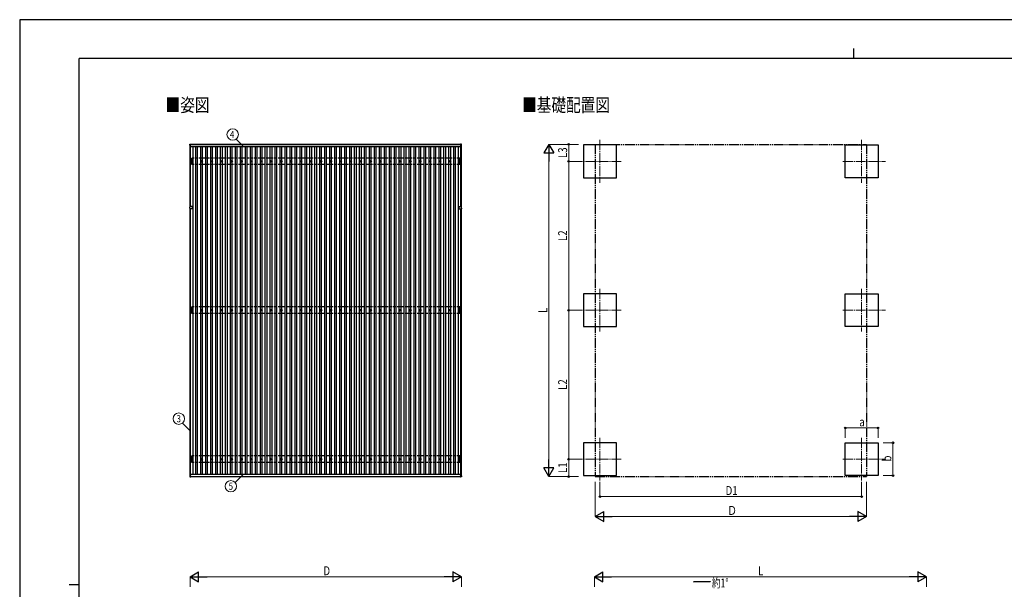
# Model space of a CAD drawing. Units: millimetres. Extents: x 0 to 33640, y 0 to 23760.
# Drawn here: x 0 to 19839, y 12287 to 23760 of the extents above; entities that cross this region are included whole.
import ezdxf
from ezdxf.enums import TextEntityAlignment as Align

# ---------------------------------------------------------------- set-up
doc = ezdxf.new("R2010")
doc.units = ezdxf.units.MM
for name, pattern in [('YCENTER_1', [13, 10, -1, 1, -1]), ('YDIVIDE_1', [15, 10, -1, 1, -1, 1, -1]), ('YHIDDEN_1', [4, 3, -1])]:
    doc.linetypes.add(name, pattern=pattern)
for name, color, linetype, lineweight in [('USER1', 3, 'Continuous', 13), ('YKK_12', 2, 'Continuous', 13), ('YKK_13', 4, 'Continuous', 30), ('YKK_A1', 4, 'Continuous', 30), ('YKK_D', 6, 'Continuous', 13), ('YKK_ZWAK', 7, 'Continuous', 30)]:
    doc.layers.add(name, color=color, linetype=linetype, lineweight=lineweight)
doc.styles.add('text-b', font='extslim2.shx', dxfattribs={"width": 0.8, "bigfont": 'extfont2.shx'})

msp = doc.modelspace()

# ---------------------------------------------------------------- linework, layer by layer
at = {"layer": 'YKK_12', "linetype": 'YCENTER_1', "ltscale": 20}
for p, q in [((11692, 21337), (11692, 20477)), ((16965, 21337), (16965, 20477)), ((12122, 20907), (11262, 20907)), ((16585, 20907), (17445, 20907)), ((11692, 18337), (11692, 17477)), ((16965, 18337), (16965, 17477)), ((12122, 17907), (11262, 17907)), ((16585, 17907), (17445, 17907)), ((11692, 15337), (11692, 14477)), ((16965, 15337), (16965, 14477)), ((12122, 14907), (11262, 14907)), ((16585, 14907), (17445, 14907))]:
    msp.add_line(p, q, dxfattribs=at)
at = {"layer": 'YKK_13'}
for p, q in [((3428, 21233), (3428, 21251)), ((3429, 21252), (3447, 21252)), ((3447, 21232), (3429, 21232)), ((3448, 21251), (3448, 21233)), ((8885, 21251), (8885, 21233)), ((8904, 21252), (8886, 21252)), ((8886, 21232), (8904, 21232)), ((8905, 21233), (8905, 21251)), ((3457, 20909), (3461, 20909)), ((3457, 20905), (3461, 20905)), ((3465, 20917), (3465, 20913)), ((3465, 20901), (3465, 20897)), ((3468, 20917), (3468, 20913)), ((3468, 20901), (3468, 20897)), ((3472, 20909), (3477, 20909)), ((3472, 20905), (3477, 20905)), ((3657, 20909), (3661, 20909)), ((3657, 20905), (3661, 20905)), ((3665, 20917), (3665, 20913)), ((3665, 20901), (3665, 20897)), ((3668, 20917), (3668, 20913)), ((3668, 20901), (3668, 20897)), ((3672, 20909), (3677, 20909)), ((3672, 20905), (3677, 20905)), ((3857, 20909), (3861, 20909)), ((3857, 20905), (3861, 20905)), ((3865, 20917), (3865, 20913)), ((3865, 20901), (3865, 20897)), ((3868, 20917), (3868, 20913)), ((3868, 20901), (3868, 20897)), ((3872, 20909), (3877, 20909)), ((3872, 20905), (3877, 20905)), ((4057, 20909), (4061, 20909)), ((4057, 20905), (4061, 20905)), ((4065, 20917), (4065, 20913)), ((4065, 20901), (4065, 20897)), ((4068, 20917), (4068, 20913)), ((4068, 20901), (4068, 20897)), ((4072, 20909), (4077, 20909)), ((4072, 20905), (4077, 20905)), ((4257, 20909), (4261, 20909)), ((4257, 20905), (4261, 20905)), ((4265, 20917), (4265, 20913)), ((4265, 20901), (4265, 20897)), ((4268, 20917), (4268, 20913)), ((4268, 20901), (4268, 20897)), ((4272, 20909), (4277, 20909)), ((4272, 20905), (4277, 20905)), ((4457, 20909), (4461, 20909)), ((4457, 20905), (4461, 20905)), ((4465, 20917), (4465, 20913)), ((4465, 20901), (4465, 20897)), ((4468, 20917), (4468, 20913)), ((4468, 20901), (4468, 20897)), ((4472, 20909), (4477, 20909)), ((4472, 20905), (4477, 20905)), ((4657, 20909), (4661, 20909)), ((4657, 20905), (4661, 20905)), ((4665, 20917), (4665, 20913)), ((4665, 20901), (4665, 20897)), ((4668, 20917), (4668, 20913)), ((4668, 20901), (4668, 20897)), ((4672, 20909), (4677, 20909)), ((4672, 20905), (4677, 20905)), ((4857, 20909), (4861, 20909)), ((4857, 20905), (4861, 20905)), ((4865, 20917), (4865, 20913)), ((4865, 20901), (4865, 20897)), ((4868, 20917), (4868, 20913)), ((4868, 20901), (4868, 20897)), ((4872, 20909), (4877, 20909)), ((4872, 20905), (4877, 20905)), ((5057, 20909), (5061, 20909)), ((5057, 20905), (5061, 20905)), ((5065, 20917), (5065, 20913)), ((5065, 20901), (5065, 20897)), ((5068, 20917), (5068, 20913)), ((5068, 20901), (5068, 20897)), ((5072, 20909), (5077, 20909)), ((5072, 20905), (5077, 20905)), ((5257, 20909), (5261, 20909)), ((5257, 20905), (5261, 20905)), ((5265, 20917), (5265, 20913)), ((5265, 20901), (5265, 20897)), ((5268, 20917), (5268, 20913)), ((5268, 20901), (5268, 20897)), ((5272, 20909), (5277, 20909)), ((5272, 20905), (5277, 20905)), ((5457, 20909), (5461, 20909)), ((5457, 20905), (5461, 20905)), ((5465, 20917), (5465, 20913)), ((5465, 20901), (5465, 20897)), ((5468, 20917), (5468, 20913)), ((5468, 20901), (5468, 20897)), ((5472, 20909), (5477, 20909)), ((5472, 20905), (5477, 20905)), ((5657, 20909), (5661, 20909)), ((5657, 20905), (5661, 20905)), ((5665, 20917), (5665, 20913)), ((5665, 20901), (5665, 20897)), ((5668, 20917), (5668, 20913)), ((5668, 20901), (5668, 20897)), ((5672, 20909), (5677, 20909)), ((5672, 20905), (5677, 20905)), ((5857, 20909), (5861, 20909)), ((5857, 20905), (5861, 20905)), ((5865, 20917), (5865, 20913)), ((5865, 20901), (5865, 20897)), ((5868, 20917), (5868, 20913)), ((5868, 20901), (5868, 20897)), ((5872, 20909), (5877, 20909)), ((5872, 20905), (5877, 20905)), ((6057, 20909), (6061, 20909)), ((6057, 20905), (6061, 20905)), ((6065, 20917), (6065, 20913)), ((6065, 20901), (6065, 20897)), ((6068, 20917), (6068, 20913)), ((6068, 20901), (6068, 20897)), ((6072, 20909), (6077, 20909)), ((6072, 20905), (6077, 20905)), ((6257, 20909), (6261, 20909)), ((6257, 20905), (6261, 20905)), ((6265, 20917), (6265, 20913)), ((6265, 20901), (6265, 20897)), ((6268, 20917), (6268, 20913)), ((6268, 20901), (6268, 20897)), ((6272, 20909), (6277, 20909)), ((6272, 20905), (6277, 20905)), ((6457, 20909), (6461, 20909)), ((6457, 20905), (6461, 20905)), ((6465, 20917), (6465, 20913)), ((6465, 20901), (6465, 20897)), ((6468, 20917), (6468, 20913)), ((6468, 20901), (6468, 20897)), ((6472, 20909), (6477, 20909)), ((6472, 20905), (6477, 20905)), ((6657, 20909), (6661, 20909)), ((6657, 20905), (6661, 20905)), ((6665, 20917), (6665, 20913)), ((6665, 20901), (6665, 20897)), ((6668, 20917), (6668, 20913)), ((6668, 20901), (6668, 20897)), ((6672, 20909), (6677, 20909)), ((6672, 20905), (6677, 20905)), ((6857, 20909), (6861, 20909)), ((6857, 20905), (6861, 20905)), ((6865, 20917), (6865, 20913)), ((6865, 20901), (6865, 20897)), ((6868, 20917), (6868, 20913)), ((6868, 20901), (6868, 20897)), ((6872, 20909), (6877, 20909)), ((6872, 20905), (6877, 20905)), ((7057, 20909), (7061, 20909)), ((7057, 20905), (7061, 20905)), ((7065, 20917), (7065, 20913)), ((7065, 20901), (7065, 20897)), ((7068, 20917), (7068, 20913)), ((7068, 20901), (7068, 20897)), ((7072, 20909), (7077, 20909)), ((7072, 20905), (7077, 20905)), ((7257, 20909), (7261, 20909)), ((7257, 20905), (7261, 20905)), ((7265, 20917), (7265, 20913)), ((7265, 20901), (7265, 20897)), ((7268, 20917), (7268, 20913)), ((7268, 20901), (7268, 20897)), ((7272, 20909), (7277, 20909)), ((7272, 20905), (7277, 20905)), ((7457, 20909), (7461, 20909)), ((7457, 20905), (7461, 20905)), ((7465, 20917), (7465, 20913)), ((7465, 20901), (7465, 20897)), ((7468, 20917), (7468, 20913)), ((7468, 20901), (7468, 20897)), ((7472, 20909), (7477, 20909)), ((7472, 20905), (7477, 20905)), ((7657, 20909), (7661, 20909)), ((7657, 20905), (7661, 20905)), ((7665, 20917), (7665, 20913)), ((7665, 20901), (7665, 20897)), ((7668, 20917), (7668, 20913)), ((7668, 20901), (7668, 20897)), ((7672, 20909), (7677, 20909)), ((7672, 20905), (7677, 20905)), ((7857, 20909), (7861, 20909)), ((7857, 20905), (7861, 20905)), ((7865, 20917), (7865, 20913)), ((7865, 20901), (7865, 20897)), ((7868, 20917), (7868, 20913)), ((7868, 20901), (7868, 20897)), ((7872, 20909), (7877, 20909)), ((7872, 20905), (7877, 20905)), ((8057, 20909), (8061, 20909)), ((8057, 20905), (8061, 20905)), ((8065, 20917), (8065, 20913)), ((8065, 20901), (8065, 20897)), ((8068, 20917), (8068, 20913)), ((8068, 20901), (8068, 20897)), ((8072, 20909), (8077, 20909)), ((8072, 20905), (8077, 20905)), ((8257, 20909), (8261, 20909)), ((8257, 20905), (8261, 20905)), ((8265, 20917), (8265, 20913)), ((8265, 20901), (8265, 20897)), ((8268, 20917), (8268, 20913)), ((8268, 20901), (8268, 20897)), ((8272, 20909), (8277, 20909)), ((8272, 20905), (8277, 20905)), ((8457, 20909), (8461, 20909)), ((8457, 20905), (8461, 20905)), ((8465, 20917), (8465, 20913)), ((8465, 20901), (8465, 20897)), ((8468, 20917), (8468, 20913)), ((8468, 20901), (8468, 20897)), ((8472, 20909), (8477, 20909)), ((8472, 20905), (8477, 20905)), ((8657, 20909), (8661, 20909)), ((8657, 20905), (8661, 20905)), ((8665, 20917), (8665, 20913)), ((8665, 20901), (8665, 20897)), ((8668, 20917), (8668, 20913)), ((8668, 20901), (8668, 20897)), ((8672, 20909), (8677, 20909)), ((8672, 20905), (8677, 20905)), ((8857, 20909), (8861, 20909)), ((8857, 20905), (8861, 20905)), ((8865, 20917), (8865, 20913)), ((8865, 20901), (8865, 20897)), ((8868, 20917), (8868, 20913)), ((8868, 20901), (8868, 20897)), ((8872, 20909), (8877, 20909)), ((8872, 20905), (8877, 20905)), ((3431, 19962), (3431, 19982)), ((3433, 19982), (3431, 19982)), ((3433, 19962), (3431, 19962)), ((3433, 19982), (3433, 19996)), ((3433, 19962), (3433, 19948)), ((3455, 19997), (3434, 19997)), ((3455, 19947), (3434, 19947)), ((3479, 19997), (3456, 19997)), ((3479, 19947), (3456, 19947)), ((3480, 19972), (3480, 19996)), ((3480, 19948), (3480, 19971)), ((8854, 19972), (8854, 19996)), ((8854, 19948), (8854, 19971)), ((8855, 19997), (8877, 19997)), ((8855, 19947), (8877, 19947)), ((8878, 19997), (8900, 19997)), ((8878, 19947), (8900, 19947)), ((8901, 19982), (8901, 19996)), ((8901, 19982), (8902, 19982)), ((8901, 19962), (8902, 19962)), ((8901, 19962), (8901, 19948)), ((8902, 19962), (8902, 19982)), ((3457, 17909), (3461, 17909)), ((3457, 17905), (3461, 17905)), ((3465, 17917), (3465, 17913)), ((3465, 17901), (3465, 17897)), ((3468, 17917), (3468, 17913)), ((3468, 17901), (3468, 17897)), ((3472, 17909), (3477, 17909)), ((3472, 17905), (3477, 17905)), ((3657, 17909), (3661, 17909)), ((3657, 17905), (3661, 17905)), ((3665, 17917), (3665, 17913)), ((3665, 17901), (3665, 17897)), ((3668, 17917), (3668, 17913)), ((3668, 17901), (3668, 17897)), ((3672, 17909), (3677, 17909)), ((3672, 17905), (3677, 17905)), ((3857, 17909), (3861, 17909)), ((3857, 17905), (3861, 17905)), ((3865, 17917), (3865, 17913)), ((3865, 17901), (3865, 17897)), ((3868, 17917), (3868, 17913)), ((3868, 17901), (3868, 17897)), ((3872, 17909), (3877, 17909)), ((3872, 17905), (3877, 17905)), ((4057, 17909), (4061, 17909)), ((4057, 17905), (4061, 17905)), ((4065, 17917), (4065, 17913)), ((4065, 17901), (4065, 17897)), ((4068, 17917), (4068, 17913)), ((4068, 17901), (4068, 17897)), ((4072, 17909), (4077, 17909)), ((4072, 17905), (4077, 17905)), ((4257, 17909), (4261, 17909)), ((4257, 17905), (4261, 17905)), ((4265, 17917), (4265, 17913)), ((4265, 17901), (4265, 17897)), ((4268, 17917), (4268, 17913)), ((4268, 17901), (4268, 17897)), ((4272, 17909), (4277, 17909)), ((4272, 17905), (4277, 17905)), ((4457, 17909), (4461, 17909)), ((4457, 17905), (4461, 17905)), ((4465, 17917), (4465, 17913)), ((4465, 17901), (4465, 17897)), ((4468, 17917), (4468, 17913)), ((4468, 17901), (4468, 17897)), ((4472, 17909), (4477, 17909)), ((4472, 17905), (4477, 17905)), ((4657, 17909), (4661, 17909)), ((4657, 17905), (4661, 17905)), ((4665, 17917), (4665, 17913)), ((4665, 17901), (4665, 17897)), ((4668, 17917), (4668, 17913)), ((4668, 17901), (4668, 17897)), ((4672, 17909), (4677, 17909)), ((4672, 17905), (4677, 17905)), ((4857, 17909), (4861, 17909)), ((4857, 17905), (4861, 17905)), ((4865, 17917), (4865, 17913)), ((4865, 17901), (4865, 17897)), ((4868, 17917), (4868, 17913)), ((4868, 17901), (4868, 17897)), ((4872, 17909), (4877, 17909)), ((4872, 17905), (4877, 17905)), ((5057, 17909), (5061, 17909)), ((5057, 17905), (5061, 17905)), ((5065, 17917), (5065, 17913)), ((5065, 17901), (5065, 17897)), ((5068, 17917), (5068, 17913)), ((5068, 17901), (5068, 17897)), ((5072, 17909), (5077, 17909)), ((5072, 17905), (5077, 17905)), ((5257, 17909), (5261, 17909)), ((5257, 17905), (5261, 17905)), ((5265, 17917), (5265, 17913)), ((5265, 17901), (5265, 17897)), ((5268, 17917), (5268, 17913)), ((5268, 17901), (5268, 17897)), ((5272, 17909), (5277, 17909)), ((5272, 17905), (5277, 17905)), ((5457, 17909), (5461, 17909)), ((5457, 17905), (5461, 17905)), ((5465, 17917), (5465, 17913)), ((5465, 17901), (5465, 17897)), ((5468, 17917), (5468, 17913)), ((5468, 17901), (5468, 17897)), ((5472, 17909), (5477, 17909)), ((5472, 17905), (5477, 17905)), ((5657, 17909), (5661, 17909)), ((5657, 17905), (5661, 17905)), ((5665, 17917), (5665, 17913)), ((5665, 17901), (5665, 17897)), ((5668, 17917), (5668, 17913)), ((5668, 17901), (5668, 17897)), ((5672, 17909), (5677, 17909)), ((5672, 17905), (5677, 17905)), ((5857, 17909), (5861, 17909)), ((5857, 17905), (5861, 17905)), ((5865, 17917), (5865, 17913)), ((5865, 17901), (5865, 17897)), ((5868, 17917), (5868, 17913)), ((5868, 17901), (5868, 17897)), ((5872, 17909), (5877, 17909)), ((5872, 17905), (5877, 17905)), ((6057, 17909), (6061, 17909)), ((6057, 17905), (6061, 17905)), ((6065, 17917), (6065, 17913)), ((6065, 17901), (6065, 17897)), ((6068, 17917), (6068, 17913)), ((6068, 17901), (6068, 17897)), ((6072, 17909), (6077, 17909)), ((6072, 17905), (6077, 17905)), ((6257, 17909), (6261, 17909)), ((6257, 17905), (6261, 17905)), ((6265, 17917), (6265, 17913)), ((6265, 17901), (6265, 17897)), ((6268, 17917), (6268, 17913)), ((6268, 17901), (6268, 17897)), ((6272, 17909), (6277, 17909)), ((6272, 17905), (6277, 17905)), ((6457, 17909), (6461, 17909)), ((6457, 17905), (6461, 17905)), ((6465, 17917), (6465, 17913)), ((6465, 17901), (6465, 17897)), ((6468, 17917), (6468, 17913)), ((6468, 17901), (6468, 17897)), ((6472, 17909), (6477, 17909)), ((6472, 17905), (6477, 17905)), ((6657, 17909), (6661, 17909)), ((6657, 17905), (6661, 17905)), ((6665, 17917), (6665, 17913)), ((6665, 17901), (6665, 17897)), ((6668, 17917), (6668, 17913)), ((6668, 17901), (6668, 17897)), ((6672, 17909), (6677, 17909)), ((6672, 17905), (6677, 17905)), ((6857, 17909), (6861, 17909)), ((6857, 17905), (6861, 17905)), ((6865, 17917), (6865, 17913)), ((6865, 17901), (6865, 17897)), ((6868, 17917), (6868, 17913)), ((6868, 17901), (6868, 17897)), ((6872, 17909), (6877, 17909)), ((6872, 17905), (6877, 17905)), ((7057, 17909), (7061, 17909)), ((7057, 17905), (7061, 17905)), ((7065, 17917), (7065, 17913)), ((7065, 17901), (7065, 17897)), ((7068, 17917), (7068, 17913)), ((7068, 17901), (7068, 17897)), ((7072, 17909), (7077, 17909)), ((7072, 17905), (7077, 17905)), ((7257, 17909), (7261, 17909)), ((7257, 17905), (7261, 17905)), ((7265, 17917), (7265, 17913)), ((7265, 17901), (7265, 17897)), ((7268, 17917), (7268, 17913)), ((7268, 17901), (7268, 17897)), ((7272, 17909), (7277, 17909)), ((7272, 17905), (7277, 17905)), ((7457, 17909), (7461, 17909)), ((7457, 17905), (7461, 17905)), ((7465, 17917), (7465, 17913)), ((7465, 17901), (7465, 17897)), ((7468, 17917), (7468, 17913)), ((7468, 17901), (7468, 17897)), ((7472, 17909), (7477, 17909)), ((7472, 17905), (7477, 17905)), ((7657, 17909), (7661, 17909)), ((7657, 17905), (7661, 17905)), ((7665, 17917), (7665, 17913)), ((7665, 17901), (7665, 17897)), ((7668, 17917), (7668, 17913)), ((7668, 17901), (7668, 17897)), ((7672, 17909), (7677, 17909)), ((7672, 17905), (7677, 17905)), ((7857, 17909), (7861, 17909)), ((7857, 17905), (7861, 17905)), ((7865, 17917), (7865, 17913)), ((7865, 17901), (7865, 17897)), ((7868, 17917), (7868, 17913)), ((7868, 17901), (7868, 17897)), ((7872, 17909), (7877, 17909)), ((7872, 17905), (7877, 17905)), ((8057, 17909), (8061, 17909)), ((8057, 17905), (8061, 17905)), ((8065, 17917), (8065, 17913)), ((8065, 17901), (8065, 17897)), ((8068, 17917), (8068, 17913)), ((8068, 17901), (8068, 17897)), ((8072, 17909), (8077, 17909)), ((8072, 17905), (8077, 17905)), ((8257, 17909), (8261, 17909)), ((8257, 17905), (8261, 17905)), ((8265, 17917), (8265, 17913)), ((8265, 17901), (8265, 17897)), ((8268, 17917), (8268, 17913)), ((8268, 17901), (8268, 17897)), ((8272, 17909), (8277, 17909)), ((8272, 17905), (8277, 17905)), ((8457, 17909), (8461, 17909)), ((8457, 17905), (8461, 17905)), ((8465, 17917), (8465, 17913)), ((8465, 17901), (8465, 17897)), ((8468, 17917), (8468, 17913)), ((8468, 17901), (8468, 17897)), ((8472, 17909), (8477, 17909)), ((8472, 17905), (8477, 17905)), ((8657, 17909), (8661, 17909)), ((8657, 17905), (8661, 17905)), ((8665, 17917), (8665, 17913)), ((8665, 17901), (8665, 17897)), ((8668, 17917), (8668, 17913)), ((8668, 17901), (8668, 17897)), ((8672, 17909), (8677, 17909)), ((8672, 17905), (8677, 17905)), ((8857, 17909), (8861, 17909)), ((8857, 17905), (8861, 17905)), ((8865, 17917), (8865, 17913)), ((8865, 17901), (8865, 17897)), ((8868, 17917), (8868, 17913)), ((8868, 17901), (8868, 17897)), ((8872, 17909), (8877, 17909)), ((8872, 17905), (8877, 17905)), ((3457, 14909), (3461, 14909)), ((3457, 14905), (3461, 14905)), ((3465, 14917), (3465, 14913)), ((3465, 14901), (3465, 14897)), ((3468, 14917), (3468, 14913)), ((3468, 14901), (3468, 14897)), ((3472, 14909), (3477, 14909)), ((3472, 14905), (3477, 14905)), ((3657, 14909), (3661, 14909)), ((3657, 14905), (3661, 14905)), ((3665, 14917), (3665, 14913)), ((3665, 14901), (3665, 14897)), ((3668, 14917), (3668, 14913)), ((3668, 14901), (3668, 14897)), ((3672, 14909), (3677, 14909)), ((3672, 14905), (3677, 14905)), ((3857, 14909), (3861, 14909)), ((3857, 14905), (3861, 14905)), ((3865, 14917), (3865, 14913)), ((3865, 14901), (3865, 14897)), ((3868, 14917), (3868, 14913)), ((3868, 14901), (3868, 14897)), ((3872, 14909), (3877, 14909)), ((3872, 14905), (3877, 14905)), ((4057, 14909), (4061, 14909)), ((4057, 14905), (4061, 14905)), ((4065, 14917), (4065, 14913)), ((4065, 14901), (4065, 14897)), ((4068, 14917), (4068, 14913)), ((4068, 14901), (4068, 14897)), ((4072, 14909), (4077, 14909)), ((4072, 14905), (4077, 14905)), ((4257, 14909), (4261, 14909)), ((4257, 14905), (4261, 14905)), ((4265, 14917), (4265, 14913)), ((4265, 14901), (4265, 14897)), ((4268, 14917), (4268, 14913)), ((4268, 14901), (4268, 14897)), ((4272, 14909), (4277, 14909)), ((4272, 14905), (4277, 14905)), ((4457, 14909), (4461, 14909)), ((4457, 14905), (4461, 14905)), ((4465, 14917), (4465, 14913)), ((4465, 14901), (4465, 14897)), ((4468, 14917), (4468, 14913)), ((4468, 14901), (4468, 14897)), ((4472, 14909), (4477, 14909)), ((4472, 14905), (4477, 14905)), ((4657, 14909), (4661, 14909)), ((4657, 14905), (4661, 14905)), ((4665, 14917), (4665, 14913)), ((4665, 14901), (4665, 14897)), ((4668, 14917), (4668, 14913)), ((4668, 14901), (4668, 14897)), ((4672, 14909), (4677, 14909)), ((4672, 14905), (4677, 14905)), ((4857, 14909), (4861, 14909)), ((4857, 14905), (4861, 14905)), ((4865, 14917), (4865, 14913)), ((4865, 14901), (4865, 14897)), ((4868, 14917), (4868, 14913)), ((4868, 14901), (4868, 14897)), ((4872, 14909), (4877, 14909)), ((4872, 14905), (4877, 14905)), ((5057, 14909), (5061, 14909)), ((5057, 14905), (5061, 14905)), ((5065, 14917), (5065, 14913)), ((5065, 14901), (5065, 14897)), ((5068, 14917), (5068, 14913)), ((5068, 14901), (5068, 14897)), ((5072, 14909), (5077, 14909)), ((5072, 14905), (5077, 14905)), ((5257, 14909), (5261, 14909)), ((5257, 14905), (5261, 14905)), ((5265, 14917), (5265, 14913)), ((5265, 14901), (5265, 14897)), ((5268, 14917), (5268, 14913)), ((5268, 14901), (5268, 14897)), ((5272, 14909), (5277, 14909)), ((5272, 14905), (5277, 14905)), ((5457, 14909), (5461, 14909)), ((5457, 14905), (5461, 14905)), ((5465, 14917), (5465, 14913)), ((5465, 14901), (5465, 14897)), ((5468, 14917), (5468, 14913)), ((5468, 14901), (5468, 14897)), ((5472, 14909), (5477, 14909)), ((5472, 14905), (5477, 14905)), ((5657, 14909), (5661, 14909)), ((5657, 14905), (5661, 14905)), ((5665, 14917), (5665, 14913)), ((5665, 14901), (5665, 14897)), ((5668, 14917), (5668, 14913)), ((5668, 14901), (5668, 14897)), ((5672, 14909), (5677, 14909)), ((5672, 14905), (5677, 14905)), ((5857, 14909), (5861, 14909)), ((5857, 14905), (5861, 14905)), ((5865, 14917), (5865, 14913)), ((5865, 14901), (5865, 14897)), ((5868, 14917), (5868, 14913)), ((5868, 14901), (5868, 14897)), ((5872, 14909), (5877, 14909)), ((5872, 14905), (5877, 14905)), ((6057, 14909), (6061, 14909)), ((6057, 14905), (6061, 14905)), ((6065, 14917), (6065, 14913)), ((6065, 14901), (6065, 14897)), ((6068, 14917), (6068, 14913)), ((6068, 14901), (6068, 14897)), ((6072, 14909), (6077, 14909)), ((6072, 14905), (6077, 14905)), ((6257, 14909), (6261, 14909)), ((6257, 14905), (6261, 14905)), ((6265, 14917), (6265, 14913)), ((6265, 14901), (6265, 14897)), ((6268, 14917), (6268, 14913)), ((6268, 14901), (6268, 14897)), ((6272, 14909), (6277, 14909)), ((6272, 14905), (6277, 14905)), ((6457, 14909), (6461, 14909)), ((6457, 14905), (6461, 14905)), ((6465, 14917), (6465, 14913)), ((6465, 14901), (6465, 14897)), ((6468, 14917), (6468, 14913)), ((6468, 14901), (6468, 14897)), ((6472, 14909), (6477, 14909)), ((6472, 14905), (6477, 14905)), ((6657, 14909), (6661, 14909)), ((6657, 14905), (6661, 14905)), ((6665, 14917), (6665, 14913)), ((6665, 14901), (6665, 14897)), ((6668, 14917), (6668, 14913)), ((6668, 14901), (6668, 14897)), ((6672, 14909), (6677, 14909)), ((6672, 14905), (6677, 14905)), ((6857, 14909), (6861, 14909)), ((6857, 14905), (6861, 14905)), ((6865, 14917), (6865, 14913)), ((6865, 14901), (6865, 14897)), ((6868, 14917), (6868, 14913)), ((6868, 14901), (6868, 14897)), ((6872, 14909), (6877, 14909)), ((6872, 14905), (6877, 14905)), ((7057, 14909), (7061, 14909)), ((7057, 14905), (7061, 14905)), ((7065, 14917), (7065, 14913)), ((7065, 14901), (7065, 14897)), ((7068, 14917), (7068, 14913)), ((7068, 14901), (7068, 14897)), ((7072, 14909), (7077, 14909)), ((7072, 14905), (7077, 14905)), ((7257, 14909), (7261, 14909)), ((7257, 14905), (7261, 14905)), ((7265, 14917), (7265, 14913)), ((7265, 14901), (7265, 14897)), ((7268, 14917), (7268, 14913)), ((7268, 14901), (7268, 14897)), ((7272, 14909), (7277, 14909)), ((7272, 14905), (7277, 14905)), ((7457, 14909), (7461, 14909)), ((7457, 14905), (7461, 14905)), ((7465, 14917), (7465, 14913)), ((7465, 14901), (7465, 14897)), ((7468, 14917), (7468, 14913)), ((7468, 14901), (7468, 14897)), ((7472, 14909), (7477, 14909)), ((7472, 14905), (7477, 14905)), ((7657, 14909), (7661, 14909)), ((7657, 14905), (7661, 14905)), ((7665, 14917), (7665, 14913)), ((7665, 14901), (7665, 14897)), ((7668, 14917), (7668, 14913)), ((7668, 14901), (7668, 14897)), ((7672, 14909), (7677, 14909)), ((7672, 14905), (7677, 14905)), ((7857, 14909), (7861, 14909)), ((7857, 14905), (7861, 14905)), ((7865, 14917), (7865, 14913)), ((7865, 14901), (7865, 14897)), ((7868, 14917), (7868, 14913)), ((7868, 14901), (7868, 14897)), ((7872, 14909), (7877, 14909)), ((7872, 14905), (7877, 14905)), ((8057, 14909), (8061, 14909)), ((8057, 14905), (8061, 14905)), ((8065, 14917), (8065, 14913)), ((8065, 14901), (8065, 14897)), ((8068, 14917), (8068, 14913)), ((8068, 14901), (8068, 14897)), ((8072, 14909), (8077, 14909)), ((8072, 14905), (8077, 14905)), ((8257, 14909), (8261, 14909)), ((8257, 14905), (8261, 14905)), ((8265, 14917), (8265, 14913)), ((8265, 14901), (8265, 14897)), ((8268, 14917), (8268, 14913)), ((8268, 14901), (8268, 14897)), ((8272, 14909), (8277, 14909)), ((8272, 14905), (8277, 14905)), ((8457, 14909), (8461, 14909)), ((8457, 14905), (8461, 14905)), ((8465, 14917), (8465, 14913)), ((8465, 14901), (8465, 14897)), ((8468, 14917), (8468, 14913)), ((8468, 14901), (8468, 14897)), ((8472, 14909), (8477, 14909)), ((8472, 14905), (8477, 14905)), ((8657, 14909), (8661, 14909)), ((8657, 14905), (8661, 14905)), ((8665, 14917), (8665, 14913)), ((8665, 14901), (8665, 14897)), ((8668, 14917), (8668, 14913)), ((8668, 14901), (8668, 14897)), ((8672, 14909), (8677, 14909)), ((8672, 14905), (8677, 14905)), ((8857, 14909), (8861, 14909)), ((8857, 14905), (8861, 14905)), ((8865, 14917), (8865, 14913)), ((8865, 14901), (8865, 14897)), ((8868, 14917), (8868, 14913)), ((8868, 14901), (8868, 14897)), ((8872, 14909), (8877, 14909)), ((8872, 14905), (8877, 14905)), ((3428, 14573), (3428, 14555)), ((3447, 14574), (3429, 14574)), ((3429, 14554), (3447, 14554)), ((3448, 14555), (3448, 14573)), ((8885, 14555), (8885, 14573)), ((8886, 14574), (8904, 14574)), ((8904, 14554), (8886, 14554)), ((8905, 14573), (8905, 14555))]:
    msp.add_line(p, q, dxfattribs=at)
for centre, radius in [((3467, 20907), 18.3), ((3467, 20907), 10.2), ((3467, 20907), 5.85), ((3467, 20907), 5.25), ((3667, 20907), 18.3), ((3667, 20907), 10.2), ((3667, 20907), 5.85), ((3667, 20907), 5.25), ((3867, 20907), 18.3), ((3867, 20907), 10.2), ((3867, 20907), 5.85), ((3867, 20907), 5.25), ((4067, 20907), 18.3), ((4067, 20907), 10.2), ((4067, 20907), 5.85), ((4067, 20907), 5.25), ((4267, 20907), 18.3), ((4267, 20907), 10.2), ((4267, 20907), 5.85), ((4267, 20907), 5.25), ((4467, 20907), 18.3), ((4467, 20907), 10.2), ((4467, 20907), 5.85), ((4467, 20907), 5.25), ((4667, 20907), 18.3), ((4667, 20907), 10.2), ((4667, 20907), 5.85), ((4667, 20907), 5.25), ((4867, 20907), 18.3), ((4867, 20907), 10.2), ((4867, 20907), 5.85), ((4867, 20907), 5.25), ((5067, 20907), 18.3), ((5067, 20907), 10.2), ((5067, 20907), 5.85), ((5067, 20907), 5.25), ((5267, 20907), 18.3), ((5267, 20907), 10.2), ((5267, 20907), 5.85), ((5267, 20907), 5.25), ((5467, 20907), 18.3), ((5467, 20907), 10.2), ((5467, 20907), 5.85), ((5467, 20907), 5.25), ((5667, 20907), 18.3), ((5667, 20907), 10.2), ((5667, 20907), 5.85), ((5667, 20907), 5.25), ((5867, 20907), 18.3), ((5867, 20907), 10.2), ((5867, 20907), 5.85), ((5867, 20907), 5.25), ((6067, 20907), 18.3), ((6067, 20907), 10.2), ((6067, 20907), 5.85), ((6067, 20907), 5.25), ((6267, 20907), 18.3), ((6267, 20907), 10.2), ((6267, 20907), 5.85), ((6267, 20907), 5.25), ((6467, 20907), 18.3), ((6467, 20907), 10.2), ((6467, 20907), 5.85), ((6467, 20907), 5.25), ((6667, 20907), 18.3), ((6667, 20907), 10.2), ((6667, 20907), 5.85), ((6667, 20907), 5.25), ((6867, 20907), 18.3), ((6867, 20907), 10.2), ((6867, 20907), 5.85), ((6867, 20907), 5.25), ((7067, 20907), 18.3), ((7067, 20907), 10.2), ((7067, 20907), 5.85), ((7067, 20907), 5.25), ((7267, 20907), 18.3), ((7267, 20907), 10.2), ((7267, 20907), 5.85), ((7267, 20907), 5.25), ((7467, 20907), 18.3), ((7467, 20907), 10.2), ((7467, 20907), 5.85), ((7467, 20907), 5.25), ((7667, 20907), 18.3), ((7667, 20907), 10.2), ((7667, 20907), 5.85), ((7667, 20907), 5.25), ((7867, 20907), 18.3), ((7867, 20907), 10.2), ((7867, 20907), 5.85), ((7867, 20907), 5.25), ((8067, 20907), 18.3), ((8067, 20907), 10.2), ((8067, 20907), 5.85), ((8067, 20907), 5.25), ((8267, 20907), 18.3), ((8267, 20907), 10.2), ((8267, 20907), 5.85), ((8267, 20907), 5.25), ((8467, 20907), 18.3), ((8467, 20907), 10.2), ((8467, 20907), 5.85), ((8467, 20907), 5.25), ((8667, 20907), 18.3), ((8667, 20907), 10.2), ((8667, 20907), 5.85), ((8667, 20907), 5.25), ((8867, 20907), 18.3), ((8867, 20907), 10.2), ((8867, 20907), 5.85), ((8867, 20907), 5.25), ((3467, 17907), 18.3), ((3467, 17907), 10.2), ((3467, 17907), 5.85), ((3467, 17907), 5.25), ((3667, 17907), 18.3), ((3667, 17907), 10.2), ((3667, 17907), 5.85), ((3667, 17907), 5.25), ((3867, 17907), 18.3), ((3867, 17907), 10.2), ((3867, 17907), 5.85), ((3867, 17907), 5.25), ((4067, 17907), 18.3), ((4067, 17907), 10.2), ((4067, 17907), 5.85), ((4067, 17907), 5.25), ((4267, 17907), 18.3), ((4267, 17907), 10.2), ((4267, 17907), 5.85), ((4267, 17907), 5.25), ((4467, 17907), 18.3), ((4467, 17907), 10.2), ((4467, 17907), 5.85), ((4467, 17907), 5.25), ((4667, 17907), 18.3), ((4667, 17907), 10.2), ((4667, 17907), 5.85), ((4667, 17907), 5.25), ((4867, 17907), 18.3), ((4867, 17907), 10.2), ((4867, 17907), 5.85), ((4867, 17907), 5.25), ((5067, 17907), 18.3), ((5067, 17907), 10.2), ((5067, 17907), 5.85), ((5067, 17907), 5.25), ((5267, 17907), 18.3), ((5267, 17907), 10.2), ((5267, 17907), 5.85), ((5267, 17907), 5.25), ((5467, 17907), 18.3), ((5467, 17907), 10.2), ((5467, 17907), 5.85), ((5467, 17907), 5.25), ((5667, 17907), 18.3), ((5667, 17907), 10.2), ((5667, 17907), 5.85), ((5667, 17907), 5.25), ((5867, 17907), 18.3), ((5867, 17907), 10.2), ((5867, 17907), 5.85), ((5867, 17907), 5.25), ((6067, 17907), 18.3), ((6067, 17907), 10.2), ((6067, 17907), 5.85), ((6067, 17907), 5.25), ((6267, 17907), 18.3), ((6267, 17907), 10.2), ((6267, 17907), 5.85), ((6267, 17907), 5.25), ((6467, 17907), 18.3), ((6467, 17907), 10.2), ((6467, 17907), 5.85), ((6467, 17907), 5.25), ((6667, 17907), 18.3), ((6667, 17907), 10.2), ((6667, 17907), 5.85), ((6667, 17907), 5.25), ((6867, 17907), 18.3), ((6867, 17907), 10.2), ((6867, 17907), 5.85), ((6867, 17907), 5.25), ((7067, 17907), 18.3), ((7067, 17907), 10.2), ((7067, 17907), 5.85), ((7067, 17907), 5.25), ((7267, 17907), 18.3), ((7267, 17907), 10.2), ((7267, 17907), 5.85), ((7267, 17907), 5.25), ((7467, 17907), 18.3), ((7467, 17907), 10.2), ((7467, 17907), 5.85), ((7467, 17907), 5.25), ((7667, 17907), 18.3), ((7667, 17907), 10.2), ((7667, 17907), 5.85), ((7667, 17907), 5.25), ((7867, 17907), 18.3), ((7867, 17907), 10.2), ((7867, 17907), 5.85), ((7867, 17907), 5.25), ((8067, 17907), 18.3), ((8067, 17907), 10.2), ((8067, 17907), 5.85), ((8067, 17907), 5.25), ((8267, 17907), 18.3), ((8267, 17907), 10.2), ((8267, 17907), 5.85), ((8267, 17907), 5.25), ((8467, 17907), 18.3), ((8467, 17907), 10.2), ((8467, 17907), 5.85), ((8467, 17907), 5.25), ((8667, 17907), 18.3), ((8667, 17907), 10.2), ((8667, 17907), 5.85), ((8667, 17907), 5.25), ((8867, 17907), 18.3), ((8867, 17907), 10.2), ((8867, 17907), 5.85), ((8867, 17907), 5.25), ((3467, 14907), 18.3), ((3467, 14907), 10.2), ((3467, 14907), 5.85), ((3467, 14907), 5.25), ((3667, 14907), 18.3), ((3667, 14907), 10.2), ((3667, 14907), 5.85), ((3667, 14907), 5.25), ((3867, 14907), 18.3), ((3867, 14907), 10.2), ((3867, 14907), 5.85), ((3867, 14907), 5.25), ((4067, 14907), 18.3), ((4067, 14907), 10.2), ((4067, 14907), 5.85), ((4067, 14907), 5.25), ((4267, 14907), 18.3), ((4267, 14907), 10.2), ((4267, 14907), 5.85), ((4267, 14907), 5.25), ((4467, 14907), 18.3), ((4467, 14907), 10.2), ((4467, 14907), 5.85), ((4467, 14907), 5.25), ((4667, 14907), 18.3), ((4667, 14907), 10.2), ((4667, 14907), 5.85), ((4667, 14907), 5.25), ((4867, 14907), 18.3), ((4867, 14907), 10.2), ((4867, 14907), 5.85), ((4867, 14907), 5.25), ((5067, 14907), 18.3), ((5067, 14907), 10.2), ((5067, 14907), 5.85), ((5067, 14907), 5.25), ((5267, 14907), 18.3), ((5267, 14907), 10.2), ((5267, 14907), 5.85), ((5267, 14907), 5.25), ((5467, 14907), 18.3), ((5467, 14907), 10.2), ((5467, 14907), 5.85), ((5467, 14907), 5.25), ((5667, 14907), 18.3), ((5667, 14907), 10.2), ((5667, 14907), 5.85), ((5667, 14907), 5.25), ((5867, 14907), 18.3), ((5867, 14907), 10.2), ((5867, 14907), 5.85), ((5867, 14907), 5.25), ((6067, 14907), 18.3), ((6067, 14907), 10.2), ((6067, 14907), 5.85), ((6067, 14907), 5.25), ((6267, 14907), 18.3), ((6267, 14907), 10.2), ((6267, 14907), 5.85), ((6267, 14907), 5.25), ((6467, 14907), 18.3), ((6467, 14907), 10.2), ((6467, 14907), 5.85), ((6467, 14907), 5.25), ((6667, 14907), 18.3), ((6667, 14907), 10.2), ((6667, 14907), 5.85), ((6667, 14907), 5.25), ((6867, 14907), 18.3), ((6867, 14907), 10.2), ((6867, 14907), 5.85), ((6867, 14907), 5.25), ((7067, 14907), 18.3), ((7067, 14907), 10.2), ((7067, 14907), 5.85), ((7067, 14907), 5.25), ((7267, 14907), 18.3), ((7267, 14907), 10.2), ((7267, 14907), 5.85), ((7267, 14907), 5.25), ((7467, 14907), 18.3), ((7467, 14907), 10.2), ((7467, 14907), 5.85), ((7467, 14907), 5.25), ((7667, 14907), 18.3), ((7667, 14907), 10.2), ((7667, 14907), 5.85), ((7667, 14907), 5.25), ((7867, 14907), 18.3), ((7867, 14907), 10.2), ((7867, 14907), 5.85), ((7867, 14907), 5.25), ((8067, 14907), 18.3), ((8067, 14907), 10.2), ((8067, 14907), 5.85), ((8067, 14907), 5.25), ((8267, 14907), 18.3), ((8267, 14907), 10.2), ((8267, 14907), 5.85), ((8267, 14907), 5.25), ((8467, 14907), 18.3), ((8467, 14907), 10.2), ((8467, 14907), 5.85), ((8467, 14907), 5.25), ((8667, 14907), 18.3), ((8667, 14907), 10.2), ((8667, 14907), 5.85), ((8667, 14907), 5.25), ((8867, 14907), 18.3), ((8867, 14907), 10.2), ((8867, 14907), 5.85), ((8867, 14907), 5.25)]:
    msp.add_circle(centre, radius, dxfattribs=at)
for centre, radius, start, end in [((3429, 21251), 1, 90, 180), ((3429, 21233), 1, 180, 270), ((3447, 21251), 1, 0, 90), ((3447, 21233), 1, 270, 0), ((8886, 21251), 1, 90, 180), ((8886, 21233), 1, 180, 270), ((8904, 21251), 1, 0, 90), ((8904, 21233), 1, 270, 0), ((3434, 19996), 1, 90, 180), ((3434, 19948), 1, 180, 270), ((3456, 19997), 0.5, 216.8699, 323.1301), ((3456, 19946), 0.5, 36.8699, 143.1301), ((3479, 19996), 1, 0, 90), ((3480, 19972), 0.5, 126.8699, 233.1301), ((3479, 19948), 1, 270, 0), ((8855, 19996), 1, 90, 180), ((8853, 19972), 0.5, 306.8699, 53.1301), ((8855, 19948), 1, 180, 270), ((8878, 19997), 0.5, 216.8699, 323.1301), ((8878, 19946), 0.5, 36.8699, 143.1301), ((8900, 19996), 1, 0, 90), ((8900, 19948), 1, 270, 0), ((3429, 14573), 1, 90, 180), ((3429, 14555), 1, 180, 270), ((3447, 14573), 1, 0, 90), ((3447, 14555), 1, 270, 0), ((8886, 14573), 1, 90, 180), ((8886, 14555), 1, 180, 270), ((8904, 14573), 1, 0, 90), ((8904, 14555), 1, 270, 0)]:
    msp.add_arc(centre, radius, start, end, dxfattribs=at)
at = {"layer": 'YKK_A1'}
for p, q in [((3432, 19982), (3432, 21232)), ((3444, 19997), (3444, 21232)), ((3448, 21249), (8885, 21249)), ((8885, 21244), (3448, 21244)), ((8890, 19997), (8890, 21232)), ((8902, 19982), (8902, 21232)), ((12022, 21237), (11362, 21237)), ((11362, 21237), (11362, 20577)), ((12022, 20577), (12022, 21237)), ((16635, 20577), (16635, 21237)), ((16635, 21237), (17295, 21237)), ((17295, 21237), (17295, 20577)), ((3444, 21206), (8890, 21206)), ((3493, 14605), (3493, 21206)), ((3549, 14605), (3549, 21206)), ((3584, 14605), (3584, 21206)), ((3649, 20912), (3649, 21206)), ((3684, 20912), (3684, 21206)), ((3749, 14605), (3749, 21206)), ((3784, 14605), (3784, 21206)), ((3849, 20912), (3849, 21206)), ((3884, 20912), (3884, 21206)), ((3949, 14605), (3949, 21206)), ((3984, 14605), (3984, 21206)), ((4049, 20912), (4049, 21206)), ((4084, 20912), (4084, 21206)), ((4149, 14605), (4149, 21206)), ((4184, 14605), (4184, 21206)), ((4249, 20912), (4249, 21206)), ((4284, 20912), (4284, 21206)), ((4349, 14605), (4349, 21206)), ((4384, 14605), (4384, 21206)), ((4449, 20912), (4449, 21206)), ((4484, 20912), (4484, 21206)), ((4549, 14605), (4549, 21206)), ((4584, 14605), (4584, 21206)), ((4649, 20912), (4649, 21206)), ((4684, 20912), (4684, 21206)), ((4749, 14605), (4749, 21206)), ((4784, 14605), (4784, 21206)), ((4849, 20912), (4849, 21206)), ((4884, 20912), (4884, 21206)), ((4949, 14605), (4949, 21206)), ((4984, 14605), (4984, 21206)), ((5049, 20912), (5049, 21206)), ((5084, 20912), (5084, 21206)), ((5149, 14605), (5149, 21206)), ((5184, 14605), (5184, 21206)), ((5249, 20912), (5249, 21206)), ((5284, 20912), (5284, 21206)), ((5349, 14605), (5349, 21206)), ((5384, 14605), (5384, 21206)), ((5449, 20912), (5449, 21206)), ((5484, 20912), (5484, 21206)), ((5549, 14605), (5549, 21206)), ((5584, 14605), (5584, 21206)), ((5649, 20912), (5649, 21206)), ((5684, 20912), (5684, 21206)), ((5749, 14605), (5749, 21206)), ((5784, 14605), (5784, 21206)), ((5849, 20912), (5849, 21206)), ((5884, 20912), (5884, 21206)), ((5949, 14605), (5949, 21206)), ((5984, 14605), (5984, 21206)), ((6049, 20912), (6049, 21206)), ((6084, 20912), (6084, 21206)), ((6149, 14605), (6149, 21206)), ((6184, 14605), (6184, 21206)), ((6249, 20912), (6249, 21206)), ((6284, 20912), (6284, 21206)), ((6349, 14605), (6349, 21206)), ((6384, 14605), (6384, 21206)), ((6449, 20912), (6449, 21206)), ((6484, 20912), (6484, 21206)), ((6549, 14605), (6549, 21206)), ((6584, 14605), (6584, 21206)), ((6649, 20912), (6649, 21206)), ((6684, 20912), (6684, 21206)), ((6749, 14605), (6749, 21206)), ((6784, 14605), (6784, 21206)), ((6849, 20912), (6849, 21206)), ((6884, 20912), (6884, 21206)), ((6949, 14605), (6949, 21206)), ((6984, 14605), (6984, 21206)), ((7049, 20912), (7049, 21206)), ((7084, 20912), (7084, 21206)), ((7149, 14605), (7149, 21206)), ((7184, 14605), (7184, 21206)), ((7249, 20912), (7249, 21206)), ((7284, 20912), (7284, 21206)), ((7349, 14605), (7349, 21206)), ((7384, 14605), (7384, 21206)), ((7449, 20912), (7449, 21206)), ((7484, 20912), (7484, 21206)), ((7549, 14605), (7549, 21206)), ((7584, 14605), (7584, 21206)), ((7649, 20912), (7649, 21206)), ((7684, 20912), (7684, 21206)), ((7749, 14605), (7749, 21206)), ((7784, 14605), (7784, 21206)), ((7849, 20912), (7849, 21206)), ((7884, 20912), (7884, 21206)), ((7949, 14605), (7949, 21206)), ((7984, 14605), (7984, 21206)), ((8049, 20912), (8049, 21206)), ((8084, 20912), (8084, 21206)), ((8149, 14605), (8149, 21206)), ((8184, 14605), (8184, 21206)), ((8249, 20912), (8249, 21206)), ((8284, 20912), (8284, 21206)), ((8349, 14605), (8349, 21206)), ((8384, 14605), (8384, 21206)), ((8449, 20912), (8449, 21206)), ((8484, 20912), (8484, 21206)), ((8549, 14605), (8549, 21206)), ((8584, 14605), (8584, 21206)), ((8649, 20912), (8649, 21206)), ((8684, 20912), (8684, 21206)), ((8749, 14605), (8749, 21206)), ((8784, 14605), (8784, 21206)), ((8840, 14605), (8840, 21206)), ((3649, 17912), (3649, 20902)), ((3684, 17912), (3684, 20902)), ((3849, 17912), (3849, 20902)), ((3884, 17912), (3884, 20902)), ((4049, 17912), (4049, 20902)), ((4084, 17912), (4084, 20902)), ((4249, 17912), (4249, 20902)), ((4284, 17912), (4284, 20902)), ((4449, 17912), (4449, 20902)), ((4484, 17912), (4484, 20902)), ((4649, 17912), (4649, 20902)), ((4684, 17912), (4684, 20902)), ((4849, 17912), (4849, 20902)), ((4884, 17912), (4884, 20902)), ((5049, 17912), (5049, 20902)), ((5084, 17912), (5084, 20902)), ((5249, 17912), (5249, 20902)), ((5284, 17912), (5284, 20902)), ((5449, 17912), (5449, 20902)), ((5484, 17912), (5484, 20902)), ((5649, 17912), (5649, 20902)), ((5684, 17912), (5684, 20902)), ((5849, 17912), (5849, 20902)), ((5884, 17912), (5884, 20902)), ((6049, 17912), (6049, 20902)), ((6084, 17912), (6084, 20902)), ((6249, 17912), (6249, 20902)), ((6284, 17912), (6284, 20902)), ((6449, 17912), (6449, 20902)), ((6484, 17912), (6484, 20902)), ((6649, 17912), (6649, 20902)), ((6684, 17912), (6684, 20902)), ((6849, 17912), (6849, 20902)), ((6884, 17912), (6884, 20902)), ((7049, 17912), (7049, 20902)), ((7084, 17912), (7084, 20902)), ((7249, 17912), (7249, 20902)), ((7284, 17912), (7284, 20902)), ((7449, 17912), (7449, 20902)), ((7484, 17912), (7484, 20902)), ((7649, 17912), (7649, 20902)), ((7684, 17912), (7684, 20902)), ((7849, 17912), (7849, 20902)), ((7884, 17912), (7884, 20902)), ((8049, 17912), (8049, 20902)), ((8084, 17912), (8084, 20902)), ((8249, 17912), (8249, 20902)), ((8284, 17912), (8284, 20902)), ((8449, 17912), (8449, 20902)), ((8484, 17912), (8484, 20902)), ((8649, 17912), (8649, 20902)), ((8684, 17912), (8684, 20902)), ((11362, 20577), (12022, 20577)), ((17295, 20577), (16635, 20577)), ((3432, 14574), (3432, 19962)), ((3444, 14574), (3444, 19947)), ((8890, 14574), (8890, 19947)), ((8902, 14574), (8902, 19962)), ((12022, 18237), (11362, 18237)), ((11362, 18237), (11362, 17577)), ((12022, 17577), (12022, 18237)), ((16635, 17577), (16635, 18237)), ((16635, 18237), (17295, 18237)), ((17295, 18237), (17295, 17577)), ((3649, 14912), (3649, 17902)), ((3684, 14912), (3684, 17902)), ((3849, 14912), (3849, 17902)), ((3884, 14912), (3884, 17902)), ((4049, 14912), (4049, 17902)), ((4084, 14912), (4084, 17902)), ((4249, 14912), (4249, 17902)), ((4284, 14912), (4284, 17902)), ((4449, 14912), (4449, 17902)), ((4484, 14912), (4484, 17902)), ((4649, 14912), (4649, 17902)), ((4684, 14912), (4684, 17902)), ((4849, 14912), (4849, 17902)), ((4884, 14912), (4884, 17902)), ((5049, 14912), (5049, 17902)), ((5084, 14912), (5084, 17902)), ((5249, 14912), (5249, 17902)), ((5284, 14912), (5284, 17902)), ((5449, 14912), (5449, 17902)), ((5484, 14912), (5484, 17902)), ((5649, 14912), (5649, 17902)), ((5684, 14912), (5684, 17902)), ((5849, 14912), (5849, 17902)), ((5884, 14912), (5884, 17902)), ((6049, 14912), (6049, 17902)), ((6084, 14912), (6084, 17902)), ((6249, 14912), (6249, 17902)), ((6284, 14912), (6284, 17902)), ((6449, 14912), (6449, 17902)), ((6484, 14912), (6484, 17902)), ((6649, 14912), (6649, 17902)), ((6684, 14912), (6684, 17902)), ((6849, 14912), (6849, 17902)), ((6884, 14912), (6884, 17902)), ((7049, 14912), (7049, 17902)), ((7084, 14912), (7084, 17902)), ((7249, 14912), (7249, 17902)), ((7284, 14912), (7284, 17902)), ((7449, 14912), (7449, 17902)), ((7484, 14912), (7484, 17902)), ((7649, 14912), (7649, 17902)), ((7684, 14912), (7684, 17902)), ((7849, 14912), (7849, 17902)), ((7884, 14912), (7884, 17902)), ((8049, 14912), (8049, 17902)), ((8084, 14912), (8084, 17902)), ((8249, 14912), (8249, 17902)), ((8284, 14912), (8284, 17902)), ((8449, 14912), (8449, 17902)), ((8484, 14912), (8484, 17902)), ((8649, 14912), (8649, 17902)), ((8684, 14912), (8684, 17902)), ((11362, 17577), (12022, 17577)), ((17295, 17577), (16635, 17577)), ((12022, 15237), (11362, 15237)), ((11362, 15237), (11362, 14577)), ((12022, 14577), (12022, 15237)), ((16635, 14577), (16635, 15237)), ((16635, 15237), (17295, 15237)), ((17295, 15237), (17295, 14577)), ((3649, 14605), (3649, 14902)), ((3684, 14605), (3684, 14902)), ((3849, 14605), (3849, 14902)), ((3884, 14605), (3884, 14902)), ((4049, 14605), (4049, 14902)), ((4084, 14605), (4084, 14902)), ((4249, 14605), (4249, 14902)), ((4284, 14605), (4284, 14902)), ((4449, 14605), (4449, 14902)), ((4484, 14605), (4484, 14902)), ((4649, 14605), (4649, 14902)), ((4684, 14605), (4684, 14902)), ((4849, 14605), (4849, 14902)), ((4884, 14605), (4884, 14902)), ((5049, 14605), (5049, 14902)), ((5084, 14605), (5084, 14902)), ((5249, 14605), (5249, 14902)), ((5284, 14605), (5284, 14902)), ((5449, 14605), (5449, 14902)), ((5484, 14605), (5484, 14902)), ((5649, 14605), (5649, 14902)), ((5684, 14605), (5684, 14902)), ((5849, 14605), (5849, 14902)), ((5884, 14605), (5884, 14902)), ((6049, 14605), (6049, 14902)), ((6084, 14605), (6084, 14902)), ((6249, 14605), (6249, 14902)), ((6284, 14605), (6284, 14902)), ((6449, 14605), (6449, 14902)), ((6484, 14605), (6484, 14902)), ((6649, 14605), (6649, 14902)), ((6684, 14605), (6684, 14902)), ((6849, 14605), (6849, 14902)), ((6884, 14605), (6884, 14902)), ((7049, 14605), (7049, 14902)), ((7084, 14605), (7084, 14902)), ((7249, 14605), (7249, 14902)), ((7284, 14605), (7284, 14902)), ((7449, 14605), (7449, 14902)), ((7484, 14605), (7484, 14902)), ((7649, 14605), (7649, 14902)), ((7684, 14605), (7684, 14902)), ((7849, 14605), (7849, 14902)), ((7884, 14605), (7884, 14902)), ((8049, 14605), (8049, 14902)), ((8084, 14605), (8084, 14902)), ((8249, 14605), (8249, 14902)), ((8284, 14605), (8284, 14902)), ((8449, 14605), (8449, 14902)), ((8484, 14605), (8484, 14902)), ((8649, 14605), (8649, 14902)), ((8684, 14605), (8684, 14902)), ((3444, 14605), (8890, 14605)), ((3448, 14557), (8885, 14557)), ((11362, 14577), (12022, 14577)), ((17295, 14577), (16635, 14577))]:
    msp.add_line(p, q, dxfattribs=at)
at = {"layer": 'YKK_A1', "linetype": 'YDIVIDE_1', "ltscale": 20}
for p, q in [((11593, 21249), (17063, 21249)), ((11593, 21249), (11593, 14557)), ((17063, 21249), (17063, 14557)), ((11593, 14557), (17063, 14557))]:
    msp.add_line(p, q, dxfattribs=at)
at = {"layer": 'YKK_A1', "linetype": 'YHIDDEN_1', "ltscale": 20}
for p, q in [((8867, 20974), (3467, 20974)), ((3467, 20840), (3467, 20974)), ((8867, 20840), (3467, 20840)), ((8867, 20840), (8867, 20974)), ((8867, 17974), (3467, 17974)), ((3467, 17840), (3467, 17974)), ((8867, 17840), (8867, 17974)), ((8867, 17840), (3467, 17840)), ((8867, 14974), (3467, 14974)), ((3467, 14840), (3467, 14974)), ((8867, 14840), (8867, 14974)), ((8867, 14840), (3467, 14840))]:
    msp.add_line(p, q, dxfattribs=at)
at = {"layer": 'YKK_A1', "linetype": 'Continuous', "ltscale": 25}
for p, q in [((13579, 12435), (13915, 12447)), ((13915, 12435), (13579, 12435)), ((13915, 12447), (13915, 12435))]:
    msp.add_line(p, q, dxfattribs=at)
at = {"layer": 'YKK_D'}
for p, q in [((4496, 21220), (4361, 21354)), ((11262, 21249), (10661, 21249)), ((11262, 21249), (11061, 21249)), ((11062, 21249), (11062, 20907)), ((10662, 14757), (10662, 21049)), ((11262, 20907), (11061, 20907)), ((11261, 20907), (11061, 20907)), ((11062, 17907), (11062, 20907)), ((11261, 17907), (11061, 17907)), ((11261, 17907), (11061, 17907)), ((11062, 14907), (11062, 17907)), ((3280, 15636), (3429, 15487)), ((16635, 15337), (16635, 15538)), ((16635, 15537), (17295, 15537)), ((17295, 15337), (17295, 15538)), ((17395, 15237), (17596, 15237)), ((17595, 14577), (17595, 15237)), ((11262, 14907), (11061, 14907)), ((11262, 14907), (11061, 14907)), ((11062, 14557), (11062, 14907)), ((4342, 14436), (4496, 14590)), ((11262, 14557), (10661, 14557)), ((11262, 14557), (11061, 14557)), ((17395, 14577), (17596, 14577)), ((11593, 14450), (11593, 13752)), ((11692, 14450), (11692, 14152)), ((16965, 14450), (16965, 14152)), ((17063, 14450), (17063, 13752)), ((11692, 14153), (16965, 14153)), ((16863, 13753), (11793, 13753)), ((3432, 12338), (3432, 12539)), ((3632, 12538), (8702, 12538)), ((8902, 12338), (8902, 12539)), ((11580, 12338), (11580, 12539)), ((18072, 12538), (11780, 12538)), ((18272, 12338), (18272, 12539))]:
    msp.add_line(p, q, dxfattribs=at)
at = {"layer": 'YKK_D', "lineweight": -2}
for p, q in [((10662, 21249), (10562, 21075)), ((10662, 21249), (10762, 21075)), ((10662, 21249), (10662, 20902)), ((10562, 21075), (10762, 21075)), ((10662, 14557), (10662, 14904)), ((10662, 14557), (10562, 14730)), ((10762, 14730), (10562, 14730)), ((10662, 14557), (10762, 14730)), ((11593, 13753), (11767, 13853)), ((11593, 13753), (11767, 13653)), ((11593, 13753), (11940, 13753)), ((11767, 13653), (11767, 13853)), ((17063, 13753), (16717, 13753)), ((17063, 13753), (16890, 13853)), ((16890, 13853), (16890, 13653)), ((17063, 13753), (16890, 13653)), ((3432, 12538), (3605, 12638)), ((3432, 12538), (3605, 12438)), ((3432, 12538), (3778, 12538)), ((3605, 12438), (3605, 12638)), ((8902, 12538), (8555, 12538)), ((8902, 12538), (8728, 12638)), ((8728, 12638), (8728, 12438)), ((8902, 12538), (8728, 12438)), ((11580, 12538), (11753, 12638)), ((11580, 12538), (11753, 12438)), ((11580, 12538), (11927, 12538)), ((11753, 12438), (11753, 12638)), ((18272, 12538), (17925, 12538)), ((18272, 12538), (18099, 12638)), ((18099, 12638), (18099, 12438)), ((18272, 12538), (18099, 12438))]:
    msp.add_line(p, q, dxfattribs=at)
at = {"layer": 'YKK_D'}
for centre in [(4292, 21447), (3205, 15723), (4255, 14362)]:
    msp.add_circle(centre, 115, dxfattribs=at)
at = {"layer": 'YKK_D', "linetype": 'ByBlock', "lineweight": -2}
for centre in [(11062, 21249), (11062, 20907), (11062, 20907), (11062, 17907), (11062, 17907), (16635, 15537), (17295, 15537), (17595, 15237), (11062, 14907), (11062, 14907), (11062, 14557), (17595, 14577), (11692, 14153), (16965, 14153)]:
    msp.add_circle(centre, 17, dxfattribs=at)
at = {"layer": 'YKK_ZWAK'}
for p, q in [((33640, 23760), (0, 23760)), ((0, 23760), (0, 0)), ((16800, 23180), (16800, 22980)), ((32400, 22980), (1200, 22980)), ((1200, 1780), (1200, 22980)), ((1000, 12380), (1200, 12380))]:
    msp.add_line(p, q, dxfattribs=at)

# ---------------------------------------------------------------- texts
at = {"layer": 'USER1', "style": 'text-b', "width": 0.8}
for s, p in [('■姿図', (2940, 21906)), ('■基礎配置図', (10125, 21906))]:
    msp.add_text(s, height=270, dxfattribs=at).set_placement(p)
at = {"layer": 'YKK_A1', "style": 'text-b', "width": 0.710769}
msp.add_text('約1°', height=180, dxfattribs=at).set_placement((13947, 12323))
at = {"layer": 'YKK_D', "style": 'text-b', "width": 0.8}
for s, p in [('4', (4280, 21447)), ('3', (3205, 15723)), ('5', (4255, 14362))]:
    msp.add_text(s, height=144, dxfattribs=at).set_placement(p, align=Align.MIDDLE_CENTER)
for s, p in [('L3', (11030, 20972)), ('L2', (11030, 19301)), ('L', (10630, 17855)), ('L2', (11030, 16301)), ('b', (17563, 14859)), ('L1', (11030, 14627))]:
    msp.add_text(s, height=180, rotation=90, dxfattribs=at).set_placement(p)
for s, p in [('a', (16917, 15569)), ('D1', (14223, 14185)), ('Ｄ', (14256, 13785)), ('D', (6119, 12570)), ('L', (14878, 12570))]:
    msp.add_text(s, height=180, dxfattribs=at).set_placement(p)

doc.saveas('drawing.dxf')
